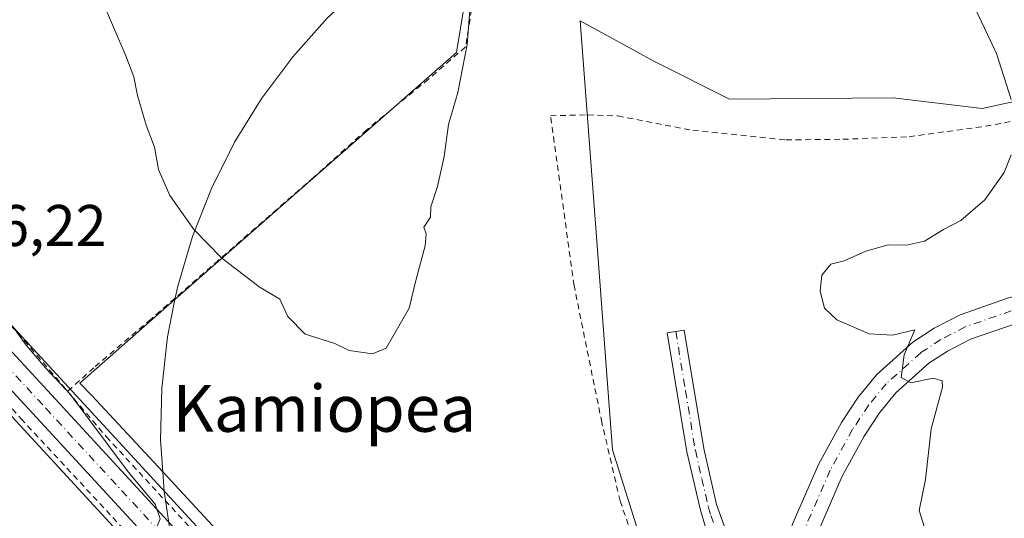
# Model space of a CAD drawing. Units: metres. Extents: x 603548 to 606993, y 4761603 to 4763968.
# Drawn here: x 604444 to 604612, y 4762576 to 4762661 of the extents above; entities that cross this region are included whole.
import ezdxf
from ezdxf.enums import TextEntityAlignment as Align

# ---------------------------------------------------------------- set-up
doc = ezdxf.new("R2010")
doc.units = ezdxf.units.M
doc.header["$MEASUREMENT"] = 0
doc.linetypes.add('DGN Style 2', pattern=[1.6480167562047852, 0.988810053722871, -0.6592067024819142])
doc.linetypes.add('DGN Style 4', pattern=[2.6384748266838614, 1.318413404963828, -0.6592067024819142, 0.001648016756204785, -0.6592067024819142])
for name, color, linetype, lineweight in [('Alambrada', 7, 'DGN Style 2', 0), ('Arbolado forestal CxS', 92, 'Continuous', 0), ('Carretera de calzada única Cxs', 7, 'Continuous', 13), ('Carretera de calzada única eje', 7, 'DGN Style 4', 0), ('Curva de nivel normal', 30, 'Continuous', 0), ('Espacio natural protegido', 121, 'Continuous', 13), ('Espacio natural protegido CxS', 121, 'Continuous', 0), ('Núcleo urbano CxS', 7, 'Continuous', 0), ('Pista no pavimentada Cxs', 111, 'Continuous', 0), ('Pista no pavimentada eje', 91, 'DGN Style 4', 0), ('Prado CxS', 92, 'Continuous', 0), ('Rótulo de punto de cota en terreno', 7, 'Continuous', 0), ('Texto cartográfico', 7, 'Continuous', 0)]:
    doc.layers.add(name, color=color, linetype=linetype, lineweight=lineweight)
doc.styles.add('Style-Arial', font='txt')

# ---------------------------------------------------------------- blocks, each defined once
blk = doc.blocks.new('*U14')
at = {"layer": 'Prado CxS', "color": 92, "linetype": 'Continuous', "lineweight": 0}
for points in [[(604629.7867000002, 4762650.7477, 576.8104000000021), (604608.4414999997, 4762646.112500001, 581.0022999999928), (604593.1924999999, 4762647.9321, 583.0304999999935), (604565.2433000002, 4762647.712099999, 584.6438000000053), (604552.4442999996, 4762654.1119, 583.8429999999935), (604539.7093000002, 4762661.075099999, 582.4103000000032), (604542.5509000003, 4762623.408500001, 583.0443999999989), (604544.4451000001, 4762598.297499999, 583.3003000000026), (604545.2435, 4762587.7163, 583.3684000000068), (604562.3838000001, 4762533.2071, 584.0390000000043), (604554.9209000003, 4762521.202099999, 583.6705999999976), (604532.4040000001, 4762510.3947, 584.2381000000023), (604530.5894999999, 4762512.757300001, 584.2798999999941), (604530.4873000003, 4762512.882900001, 584.2632000000012), (604524.4360999997, 4762519.787500001, 583.6763999999966), (604517.0560999997, 4762528.2075, 583.5325000000012), (604517.0033, 4762528.2663, 583.5341000000044), (604483.4848999997, 4762564.534499999, 583.6079000000027), (604417.6753000002, 4762635.983300001, 586.2522999999928)], [(604413.2937000003, 4762625.228499999, 586.8401000000014), (604485.9358999999, 4762546.3849, 584.7234999999928), (604506.5948999999, 4762524.057700001, 584.2344000000012), (604522.1958999997, 4762506.408299999, 584.2774999999965), (604528.1671000002, 4762498.668500001, 584.517399999997), (604534.2506999997, 4762489.224500001, 584.2329999999929)]]:
    blk.add_polyline3d(points, dxfattribs=at)
blk = doc.blocks.new('*U18')
at = {"layer": 'Espacio natural protegido CxS', "color": 121, "linetype": 'Continuous', "lineweight": 0, "flags": 128}
blk.add_lwpolyline([(604604.9360999995, 4762487.488200001), (604604.6406161418, 4762498.654406901), (604604.5393, 4762502.483100001), (604600.6023000003, 4762502.3361), (604593.8353999993, 4762514.208100001), (604583.3006000008, 4762532.693000001), (604563.0673999996, 4762518.848300001), (604540.9312, 4762503.702500001), (604532.224299999, 4762513.7775), (604528.7703000006, 4762518.170499999), (604520.6643999997, 4762526.6805), (604508.9485999999, 4762542.363500001), (604481.1187999994, 4762570.228499998), (604468.3881342283, 4762583.956197182), (604456.2800999995, 4762597.0125), (604454.2241000005, 4762599.1425), (604470.4845500712, 4762613.420002225), (604518.6239000006, 4762655.688799999), (604522.7097592385, 4762680.680325499), (604526.0525, 4762701.126499999), (604533.5289999997, 4762746.852199999)], dxfattribs=at)

msp = doc.modelspace()

# ---------------------------------------------------------------- linework, layer by layer
at = {"layer": 'Alambrada', "color": 7, "linetype": 'DGN Style 2', "lineweight": 0}
for points in [[(604332.6401000004, 4762711.690099999, 590.3215999999958), (604339.6601, 4762706.880100001, 591.8613000000041), (604349.0800999999, 4762698.050100001, 589.0439000000042), (604382.3501000004, 4762661.2301, 588.049199999994), (604401.7301000003, 4762639.770099999, 587.3962999999932), (604424.1700999998, 4762615.7601, 586.5513000000064), (604444.1801000005, 4762593.050100001, 586.0685999999987), (604463.9700999996, 4762571.7401, 585.5862000000052), (604513.0301000001, 4762518.270099999, 584.4677999999985), (604524.0301000001, 4762506.100099999, 584.4484999999986), (604528.3901000004, 4762500.710100001, 584.4909000000043)], [(604526.7301000003, 4762700.440099999, 578.2461999999941), (604524.5100999996, 4762686.360099999, 579.2152999999962), (604522.2100999998, 4762669.5101, 580.0096000000049), (604520.1401000004, 4762656.610099999, 579.892200000002), (604513.8101000005, 4762651.110099999, 579.2942999999941), (604503.2600999996, 4762642.470100001, 578.6095999999961), (604494.1901000004, 4762634.3301, 578.7372000000032), (604477.9200999998, 4762620.140100001, 579.8816999999982), (604466.3901000004, 4762610.0801, 581.6177000000025), (604456.6201, 4762601.770099999, 587.6131000000023), (604452.1300999997, 4762597.7401, 585.0357999999978)], [(604395.4401000004, 4762659.8201, 587.7115000000049), (604399.4901000002, 4762654.390100001, 587.2593000000053), (604413.0500999996, 4762640.2501, 586.5228999999963), (604443.6700999998, 4762607.670100001, 584.8309000000008), (604452.1300999997, 4762597.7401, 585.0357999999978)], [(604551.2001, 4762565.610099999, 595.4936000000016), (604546.5601000005, 4762578.9901, 585.9587999999932), (604543.4401000004, 4762592.380100001, 585.5721000000049), (604538.6901000004, 4762615.8201, 599.2410999999993), (604534.6601, 4762644.860099999, 600.9949999999953), (604541.0500999996, 4762645.0101, 602.5424000000058), (604546.1700999998, 4762644.8101, 600.4930000000022), (604558.9700999996, 4762642.350099999, 601.2804000000033), (604574.8901000004, 4762640.720100001, 590.284599999999), (604584.6201, 4762640.8301, 592.1043999999965), (604595.9401000004, 4762641.270099999, 594.3506999999954), (604609.0100999996, 4762643.0601, 589.0363000000071), (604620.4801000003, 4762645.210100001, 580.7991000000038)], [(604452.1300999997, 4762597.7401, 585.0357999999978), (604458.7600999996, 4762589.970100001, 584.5020999999979), (604501.2600999996, 4762543.880100001, 583.799199999994)]]:
    msp.add_polyline3d(points, dxfattribs=at)
at = {"layer": 'Arbolado forestal CxS', "color": 92, "linetype": 'Continuous', "lineweight": 0}
for points in [[(604594.8441000005, 4762750.106100001, 571.4477999999945), (604648.4407000003, 4762705.3093, 570.6888999999937), (604666.0403000005, 4762694.108899999, 570.357600000003), (604692.6540999999, 4762690.179300001, 570.2440999999963), (604684.4380999999, 4762675.7105, 570.6420000000071), (604672.4386999998, 4762667.711100001, 571.0529999999999), (604650.8393000001, 4762657.311699999, 573.8804999999993), (604629.7867000002, 4762650.7477, 576.8104000000021), (604608.4414999997, 4762646.112500001, 581.0022999999928), (604593.1924999999, 4762647.9321, 583.0304999999935), (604565.2433000002, 4762647.712099999, 584.6438000000053), (604552.4442999996, 4762654.1119, 583.8429999999935), (604539.7093000002, 4762661.075099999, 582.4103000000032), (604542.5509000003, 4762623.408500001, 583.0443999999989), (604544.4451000001, 4762598.297499999, 583.3003000000026), (604545.2435, 4762587.7163, 583.3684000000068), (604562.3838000001, 4762533.2071, 584.0390000000043)], [(604620.5135000005, 4762572.8037, 575.5255999999936), (604596.9178999999, 4762560.2697, 581.4915000000037), (604577.3838999998, 4762557.337099999, 583.195000000007), (604562.3838000001, 4762533.2071, 584.0390000000043), (604545.2435, 4762587.7163, 583.3684000000068), (604544.4451000001, 4762598.297499999, 583.3003000000026), (604542.5509000003, 4762623.408500001, 583.0443999999989), (604539.7093000002, 4762661.075099999, 582.4103000000032), (604552.4442999996, 4762654.1119, 583.8429999999935), (604565.2433000002, 4762647.712099999, 584.6438000000053), (604593.1924999999, 4762647.9321, 583.0304999999935), (604608.4414999997, 4762646.112500001, 581.0022999999928), (604629.7867000002, 4762650.7477, 576.8104000000021)]]:
    msp.add_polyline3d(points, dxfattribs=at)
at = {"layer": 'Carretera de calzada única Cxs', "color": 7, "linetype": 'Continuous', "lineweight": 13}
for points in [[(604536.8300999999, 4762490.7601, 584.482799999998), (604530.6201, 4762500.4001, 584.4495000000024), (604524.5100999996, 4762508.3201, 584.4250999999931), (604508.8201000001, 4762526.0701, 584.4281000000046), (604488.1401000004, 4762548.420100001, 584.7805999999982), (604415.5100999996, 4762627.2501, 586.7434999999969), (604377.5301000001, 4762669.3101, 588.1842999999935), (604379.0783000002, 4762670.851700001, 588.2084000000032), (604380.6401000004, 4762672.4101, 588.372199999998), (604415.4600999998, 4762633.960100001, 586.522100000002), (604481.2801000001, 4762562.5001, 584.4392999999982), (604514.8000999996, 4762526.2301, 584.0466000000015), (604522.1700999998, 4762517.8201, 584.210500000001), (604528.2100999998, 4762510.9301, 584.4383999999991), (604534.3000999996, 4762503.0001, 585.3417000000045), (604537.7701000003, 4762497.630100001, 585.2241999999969), (604540.7100999998, 4762493.0701, 584.4891000000061), (604545.7100999998, 4762483.960100001, 584.2765999999974)], [(604380.6401000004, 4762672.4101, 588.372199999998), (604415.4600999998, 4762633.960100001, 586.522100000002), (604481.2801000001, 4762562.5001, 584.4392999999982), (604514.8000999996, 4762526.2301, 584.0466000000015), (604522.1700999998, 4762517.8201, 584.210500000001)], [(604580.1101000002, 4762206.9801, 580.1410999999935), (604576.4200999998, 4762236.0701, 580.7577000000019), (604554.8701, 4762413.2401, 583.8046999999933), (604549.2301000003, 4762456.520099999, 584.5869999999995), (604546.6001000004, 4762467.380100001, 584.4615999999951), (604543.3901000004, 4762477.850099999, 584.4060000000027), (604541.6401000004, 4762481.9901, 584.4266999999963), (604536.8300999999, 4762490.7601, 584.482799999998), (604530.6201, 4762500.4001, 584.4495000000024), (604524.5100999996, 4762508.3201, 584.4250999999931), (604508.8201000001, 4762526.0701, 584.4281000000046), (604488.1401000004, 4762548.420100001, 584.7805999999982), (604415.5100999996, 4762627.2501, 586.7434999999969), (604377.5301000001, 4762669.3101, 588.1842999999935)]]:
    msp.add_polyline3d(points, dxfattribs=at)
at = {"layer": 'Carretera de calzada única eje', "color": 7, "linetype": 'DGN Style 4', "lineweight": 0}
msp.add_polyline3d([(604379.0783000002, 4762670.851700001, 588.2084000000032), (604396.5000999998, 4762651.630100001, 587.4118000000017), (604415.4801000003, 4762630.590100001, 586.6431000000011), (604448.3901000004, 4762594.860099999, 585.4453999999969), (604484.7100999998, 4762555.460100001, 584.5975999999937), (604501.4801000003, 4762537.3201, 584.4042000000045), (604511.8201000001, 4762526.1501, 584.2978000000003), (604519.6601, 4762517.2601, 584.3151000000071), (604526.3501000004, 4762509.610099999, 584.4026000000014), (604528.7100999998, 4762506.5701, 584.3502000000008)], dxfattribs=at)
at = {"layer": 'Curva de nivel normal', "color": 30, "linetype": 'Continuous', "lineweight": 0, "flags": 128}
for points, elevation in [([(604613.4100000003, 4762647.619999999), (604610.8700000001, 4762655.480000001), (604604.6399999997, 4762668.65)], 580), ([(604521, 4762664.310000001), (604520.4100000003, 4762657.050000001), (604518.8300000001, 4762648.82), (604517.2199999997, 4762643.380000001), (604516.4900000002, 4762637.859999999), (604515.3300000001, 4762632.76), (604514.1900000004, 4762629.27), (604514.1500000004, 4762627.529999999), (604513.0199999996, 4762625.83), (604513.4000000004, 4762624.67), (604513.2400000002, 4762622.640000001), (604511.6799999997, 4762616.890000001), (604510.5300000003, 4762611.980000001), (604506.5999999996, 4762605.130000001), (604504.2199999997, 4762604.130000001), (604500.2800000003, 4762604.710000001), (604497.8300000001, 4762605.930000001), (604492.7199999997, 4762607.49), (604489.79, 4762610.550000001), (604488.3899999997, 4762613.49), (604484.8499999996, 4762615.609999999), (604478.4600000001, 4762620.560000001), (604473.7199999997, 4762625.4), (604469.5800000001, 4762631.210000001), (604467.6799999997, 4762635.66), (604466.9800000006, 4762639.5), (604465.5700000003, 4762643.220000001), (604464.0800000001, 4762648.32), (604463.4500000002, 4762651.49), (604462.0599999996, 4762655.119999999), (604457.9000000004, 4762664.980000001)], 580), ([(604599.4199999999, 4762571.730000001), (604597.6500000004, 4762577.350000001), (604598.75, 4762582.67), (604599.7199999997, 4762591.33), (604601.6399999997, 4762598.439999999), (604601.5899999999, 4762599.52), (604600.0599999996, 4762599.99), (604596.2599999999, 4762599.17), (604594.6100000005, 4762600.09), (604595.0899999999, 4762603.99), (604596.9000000004, 4762608.24), (604593.1200000001, 4762607.34), (604589.1299999999, 4762607.539999999), (604583.5899999999, 4762609.949999999), (604581.4900000002, 4762611.980000001), (604580.7300000006, 4762614.869999999), (604581.0099999999, 4762617.59), (604582.5800000001, 4762619.480000001), (604584.8700000001, 4762620.050000001), (604588.54, 4762621.720000001), (604592.3600000005, 4762622.76), (604595.5099999999, 4762622.75), (604598.5999999996, 4762623.41), (604601.8099999996, 4762625.380000001), (604604.7699999996, 4762626.939999999), (604608.8700000001, 4762630.480000001), (604612.2000000002, 4762635.17), (604613.3600000005, 4762638.15)], 580), ([(604447.3799999999, 4762485.810000001), (604452.79, 4762492.800000001), (604456.7100000001, 4762496.5), (604460.5700000003, 4762501.970000001), (604464.2400000002, 4762505.57), (604466.9000000004, 4762507.949999999), (604470.2300000006, 4762509.869999999), (604478.4000000004, 4762518.140000001), (604482.9400000004, 4762524.680000001), (604484.0499999998, 4762527.77), (604483.9600000001, 4762530.34), (604482.1399999997, 4762543.369999999), (604480.5599999996, 4762549.779999999), (604472.1500000004, 4762561.26), (604466.6200000001, 4762571.57), (604467.1500000004, 4762573.980000001), (604467.9699999997, 4762575.939999999), (604467.1200000001, 4762578.42), (604462.4800000006, 4762583.99), (604452.5700000003, 4762597.27), (604448.3600000005, 4762601.76), (604445.0499999998, 4762605.640000001), (604442.7199999997, 4762608.859999999)], 585)]:
    msp.add_lwpolyline(points, dxfattribs=dict(at, elevation=elevation))
at = {"layer": 'Espacio natural protegido', "color": 121, "linetype": 'Continuous', "lineweight": 13, "flags": 128}
for points in [[(604470.4845999987, 4762613.42), (604470.9479999995, 4762615.716700001), (604473.4573999981, 4762624.199999999), (604476.7067999988, 4762632.428300003), (604480.6706999983, 4762640.337200001), (604485.3180999982, 4762647.864800001), (604490.612599999, 4762654.952299999), (604496.5127999998, 4762661.544099999), (604502.9723999997, 4762667.5886), (604509.9409999986, 4762673.038600001), (604517.3640000002, 4762677.851400001), (604522.7097999996, 4762680.680300001)], [(604470.4845999987, 4762613.42), (604518.6238999999, 4762655.688799998), (604522.7097999996, 4762680.680300001)], [(604468.3880999989, 4762583.956200002), (604456.2800999986, 4762597.012500001), (604454.2240999995, 4762599.142500001), (604470.4845999987, 4762613.42)], [(604468.3880999989, 4762583.956200002), (604468.0257999985, 4762589.4077), (604468.2214999994, 4762598.252200001), (604469.1980999982, 4762607.044799998), (604470.4845999987, 4762613.42)], [(604572.4245999987, 4762491.717800001), (604563.578, 4762491.717800001), (604554.7659000002, 4762492.4997), (604546.0573999991, 4762494.057300001), (604537.5207, 4762496.378500002), (604529.2224999985, 4762499.445000002), (604521.2278999989, 4762503.233), (604513.5992999985, 4762507.712700001), (604506.3963999992, 4762512.849099999), (604499.6756999977, 4762518.601999999), (604493.489799999, 4762524.9264), (604487.8869999989, 4762531.772700002), (604482.9110999994, 4762539.087400001), (604478.6013, 4762546.813200002), (604474.9911000002, 4762554.889800001), (604472.1088999995, 4762563.253699999), (604469.9770999994, 4762571.839699999), (604468.6124999993, 4762580.5805), (604468.3880999989, 4762583.956200002)], [(604604.6405999992, 4762498.6544), (604604.5392999991, 4762502.4831), (604600.6022999992, 4762502.336100001), (604593.8353999985, 4762514.208099999), (604583.3006000001, 4762532.693000002), (604563.0673999988, 4762518.848300002), (604540.9311999991, 4762503.702499999), (604532.2242999981, 4762513.7775), (604528.7702999997, 4762518.170499999), (604520.6643999988, 4762526.680499999), (604508.9485999991, 4762542.363500002), (604481.1187999985, 4762570.228499999), (604468.3880999989, 4762583.956200002)]]:
    msp.add_lwpolyline(points, dxfattribs=at)
at = {"layer": 'Espacio natural protegido CxS', "color": 121, "linetype": 'Continuous', "lineweight": 0, "flags": 128}
msp.add_lwpolyline([(604469.9771000004, 4762571.8397), (604468.6125000002, 4762580.580499999), (604468.3881342283, 4762583.956197182), (604468.0257999994, 4762589.407699999), (604468.2215000002, 4762598.2522), (604469.198099999, 4762607.044799999), (604470.4845500712, 4762613.420002225), (604470.9480000003, 4762615.716700001), (604473.457399999, 4762624.199999998), (604476.7067999997, 4762632.428300002), (604480.670699999, 4762640.3372), (604485.3180999992, 4762647.864800001), (604490.6125999999, 4762654.952299999), (604496.5128000005, 4762661.5441)], dxfattribs=at)
at = {"layer": 'Núcleo urbano CxS', "color": 7, "linetype": 'Continuous', "lineweight": 0}
for points in [[(604334.0469000004, 4762710.0745, 588.9573999999993), (604341.3404999999, 4762704.108100001, 588.8806000000042), (604348.2895000001, 4762697.227499999, 588.7176999999938), (604375.2313000001, 4762667.381100001, 588.1076999999932), (604375.2814999997, 4762667.328500001, 588.1064999999944), (604375.3035000004, 4762667.299500001, 588.1061000000045), (604413.2937000003, 4762625.228499999, 586.8401000000014), (604485.9358999999, 4762546.3849, 584.7234999999928), (604506.5948999999, 4762524.057700001, 584.2344000000012), (604522.1958999997, 4762506.408299999, 584.2774999999965), (604528.1671000002, 4762498.668500001, 584.517399999997), (604534.2506999997, 4762489.224500001, 584.2329999999929), (604538.9363000002, 4762480.681299999, 584.1478999999963), (604540.5669, 4762476.8237, 584.0997000000061), (604543.7055000003, 4762466.5867, 584.122199999998), (604545.4935999997, 4762459.2039, 583.8784000000014)], [(604395.4222999997, 4762660.556100001, 587.4904999999999), (604417.6753000002, 4762635.983300001, 586.2522999999928), (604483.4848999997, 4762564.534499999, 583.6079000000027), (604517.0033, 4762528.2663, 583.5341000000044), (604517.0560999997, 4762528.2075, 583.5325000000012), (604524.4360999997, 4762519.787500001, 583.6763999999966), (604530.4873000003, 4762512.882900001, 584.2632000000012), (604530.5894999999, 4762512.757300001, 584.2798999999941), (604532.4040000001, 4762510.3947, 584.2381000000023)], [(604417.6753000002, 4762635.983300001, 586.2522999999928), (604483.4848999997, 4762564.534499999, 583.6079000000027), (604517.0033, 4762528.2663, 583.5341000000044), (604517.0560999997, 4762528.2075, 583.5325000000012), (604524.4360999997, 4762519.787500001, 583.6763999999966), (604530.4873000003, 4762512.882900001, 584.2632000000012), (604530.5894999999, 4762512.757300001, 584.2798999999941), (604532.4040000001, 4762510.3947, 584.2381000000023), (604530.5049000002, 4762509.483300001, 584.251900000003), (604544.1771999998, 4762472.3693, 584.1125000000029)], [(604534.2506999997, 4762489.224500001, 584.2329999999929), (604528.1671000002, 4762498.668500001, 584.517399999997), (604522.1958999997, 4762506.408299999, 584.2774999999965), (604506.5948999999, 4762524.057700001, 584.2344000000012), (604485.9358999999, 4762546.3849, 584.7234999999928), (604413.2937000003, 4762625.228499999, 586.8401000000014)]]:
    msp.add_polyline3d(points, dxfattribs=at)
at = {"layer": 'Pista no pavimentada Cxs', "color": 111, "linetype": 'Continuous', "lineweight": 0}
for points in [[(604571.1601, 4762562.380100001, 584.2259000000049), (604576.1300999997, 4762575.3301, 587.0234000000055), (604580.4302000003, 4762585.2401, 590.5972999999941), (604584.3601000002, 4762592.4101, 592.9179000000004), (604587.2600999996, 4762596.7401, 590.760500000004), (604590.4101, 4762600.600099999, 591.9348999999929), (604596.5701000001, 4762606.130100001, 587.8077000000048), (604600.2100999998, 4762608.520099999, 585.5556999999973), (604604.6501000002, 4762610.840100001, 587.5978000000032), (604612.7701000003, 4762613.6501, 586.3288999999932), (604619.7100999998, 4762615.360099999, 584.6156000000046), (604655.7401000002, 4762622.0601, 597.4091999999946), (604673.5301000001, 4762626.840100001, 589.6166999999987), (604678.6001000004, 4762628.860099999, 586.2179000000033), (604687.4600999998, 4762633.870100001, 577.4428999999947), (604690.7100999998, 4762636.2501, 578.6674000000058), (604694.4501, 4762639.5601, 578.6040000000066), (604697.8901000004, 4762643.170100001, 578.7011999999959), (604701.7301000003, 4762647.860099999, 580.3512999999948), (604706.8601000002, 4762655.970100001, 578.713499999998)], [(604705.4101, 4762645.210100001, 586.751099999994), (604701.2901, 4762640.170100001, 584.2997000000032), (604697.6002000002, 4762636.300100001, 581.7522999999928), (604693.5601000005, 4762632.720100001, 585.3583999999975), (604689.9200999998, 4762630.0601, 583.8800000000047), (604680.5601000005, 4762624.770099999, 579.4795000000013), (604674.9600999998, 4762622.530099999, 578.9541999999929), (604661.6101000002, 4762618.7501, 594.2801999999938), (604650.1300999997, 4762616.3101, 592.1674999999959), (604625.5500999996, 4762611.920100001, 579.3730999999971), (604614.0500999996, 4762609.300100001, 582.7825000000012), (604606.4501, 4762606.670100001, 580.6940999999933), (604602.5100999996, 4762604.610099999, 580.9036000000051), (604599.3400999998, 4762602.530099999, 582.1928999999947), (604593.7001, 4762597.460100001, 582.7302999999956), (604590.9101999998, 4762594.050100001, 584.2238000000071), (604588.2401000002, 4762590.0601, 586.175700000007), (604584.5000999998, 4762583.2501, 590.3613000000041), (604580.3300999999, 4762573.620100001, 586.6394), (604576.5800999999, 4762563.870100001, 584.0417000000016)], [(604576.1300999997, 4762575.3301, 587.0234000000055), (604580.4302000003, 4762585.2401, 590.5972999999941), (604584.3601000002, 4762592.4101, 592.9179000000004), (604587.2600999996, 4762596.7401, 590.760500000004), (604590.4101, 4762600.600099999, 591.9348999999929), (604596.5701000001, 4762606.130100001, 587.8077000000048), (604600.2100999998, 4762608.520099999, 585.5556999999973), (604604.6501000002, 4762610.840100001, 587.5978000000032), (604612.7701000003, 4762613.6501, 586.3288999999932)], [(604614.0500999996, 4762609.300100001, 582.7825000000012), (604606.4501, 4762606.670100001, 580.6940999999933), (604602.5100999996, 4762604.610099999, 580.9036000000051), (604599.3400999998, 4762602.530099999, 582.1928999999947), (604593.7001, 4762597.460100001, 582.7302999999956), (604590.9101999998, 4762594.050100001, 584.2238000000071), (604588.2401000002, 4762590.0601, 586.175700000007), (604584.5000999998, 4762583.2501, 590.3613000000041), (604580.3300999999, 4762573.620100001, 586.6394)], [(604568.9001000002, 4762556.2301, 587.7685000000056), (604568.0601000005, 4762559.690099999, 587.2179000000033), (604567.1901000004, 4762561.870100001, 586.3313999999956), (604562.9200999998, 4762570.040100001, 586.3570999999939), (604561.0701000001, 4762574.6801, 587.932799999995), (604560.2100999998, 4762577.640100001, 587.3623999999982), (604557.9801000003, 4762587.390100001, 593.4219000000012), (604554.6201, 4762607.7401, 598.2507000000041), (604557.5100999996, 4762608.220100001, 600.4637999999978), (604560.8400999998, 4762587.950099999, 598.4867999999988), (604563.0401, 4762578.370100001, 588.202900000004), (604565.5800999999, 4762571.2601, 588.329899999997), (604569.8400999998, 4762563.090100001, 584.9988000000012), (604571.1601, 4762562.380100001, 584.2259000000049)]]:
    msp.add_polyline3d(points, dxfattribs=at)
msp.add_polyline3d([(604571.1601, 4762562.380100001, 584.2259000000049), (604568.9001000002, 4762556.2301, 587.7685000000056), (604568.0601000005, 4762559.690099999, 587.2179000000033), (604567.1901000004, 4762561.870100001, 586.3313999999956), (604562.9200999998, 4762570.040100001, 586.3570999999939), (604561.0701000001, 4762574.6801, 587.932799999995), (604560.2100999998, 4762577.640100001, 587.3623999999982), (604557.9801000003, 4762587.390100001, 593.4219000000012), (604554.6201, 4762607.7401, 598.2507000000041), (604557.5100999996, 4762608.220100001, 600.4637999999978), (604560.8400999998, 4762587.950099999, 598.4867999999988), (604563.0401, 4762578.370100001, 588.202900000004), (604565.5800999999, 4762571.2601, 588.329899999997), (604569.8400999998, 4762563.090100001, 584.9988000000012)], close=True, dxfattribs=at)
at = {"layer": 'Pista no pavimentada eje', "color": 91, "linetype": 'DGN Style 4', "lineweight": 0}
for points in [[(604708.8180999998, 4762654.856699999, 580.1986999999936), (604703.5581, 4762646.541099999, 582.9241000000038), (604699.5773, 4762641.679099999, 580.9618000000046), (604696.0129000006, 4762637.9385, 578.843599999993), (604692.1233000001, 4762634.496300001, 581.5699000000022), (604688.6826999999, 4762631.976500001, 579.5736999999936), (604679.5746999999, 4762626.826300001, 582.2014000000054), (604674.2407000001, 4762624.701300001, 584.0669999999955), (604656.2385, 4762619.8641, 595.3647999999957), (604620.1853, 4762613.1599, 580.7970999999961), (604613.4084999999, 4762611.4901, 583.133600000001), (604605.5438999999, 4762608.7685, 583.0657000000066), (604601.3513000002, 4762606.5777, 581.9078000000009), (604597.9469, 4762604.342300001, 583.9928000000073), (604592.0428999999, 4762599.042300001, 586.6401999999945), (604589.0705000004, 4762595.399700001, 587.2679000000062), (604586.2851, 4762591.240900001, 588.8163000000059), (604582.4528999999, 4762584.249500001, 588.3512000000047), (604578.1941000001, 4762574.4345, 585.755999999994), (604573.1826999999, 4762561.191299999, 583.7384000000021)], [(604556.0651000004, 4762607.9801, 599.3908999999985), (604557.7301000003, 4762597.845100001, 593.9051999999938), (604559.4101, 4762587.670100001, 596.0384000000049), (604560.5251000002, 4762582.795100001, 591.1613999999972), (604561.6250999998, 4762578.005100001, 587.2440999999963), (604562.0551000005, 4762576.5251, 586.6062999999995), (604563.3251, 4762572.970100001, 587.1533000000054), (604564.2500999998, 4762570.6501, 587.3090999999986), (604566.3850999996, 4762566.565099999, 587.351999999999), (604568.5151000004, 4762562.4801, 585.1232000000019), (604568.9501, 4762561.390100001, 585.5767999999953), (604571.3929000003, 4762556.4615, 585.5124999999971)]]:
    msp.add_polyline3d(points, dxfattribs=at)
at = {"layer": 'Prado CxS', "color": 92, "linetype": 'Continuous', "lineweight": 0}
for points in [[(604594.8441000005, 4762750.106100001, 571.4477999999945), (604648.4407000003, 4762705.3093, 570.6888999999937), (604666.0403000005, 4762694.108899999, 570.357600000003), (604692.6540999999, 4762690.179300001, 570.2440999999963), (604684.4380999999, 4762675.7105, 570.6420000000071), (604672.4386999998, 4762667.711100001, 571.0529999999999), (604650.8393000001, 4762657.311699999, 573.8804999999993), (604629.7867000002, 4762650.7477, 576.8104000000021), (604608.4414999997, 4762646.112500001, 581.0022999999928), (604593.1924999999, 4762647.9321, 583.0304999999935), (604565.2433000002, 4762647.712099999, 584.6438000000053), (604552.4442999996, 4762654.1119, 583.8429999999935), (604539.7093000002, 4762661.075099999, 582.4103000000032), (604542.5509000003, 4762623.408500001, 583.0443999999989), (604544.4451000001, 4762598.297499999, 583.3003000000026), (604545.2435, 4762587.7163, 583.3684000000068), (604562.3838000001, 4762533.2071, 584.0390000000043)], [(604334.0469000004, 4762710.0745, 588.9573999999993), (604341.3404999999, 4762704.108100001, 588.8806000000042), (604348.2895000001, 4762697.227499999, 588.7176999999938), (604375.2313000001, 4762667.381100001, 588.1076999999932), (604375.2814999997, 4762667.328500001, 588.1064999999944), (604375.3035000004, 4762667.299500001, 588.1061000000045), (604413.2937000003, 4762625.228499999, 586.8401000000014), (604485.9358999999, 4762546.3849, 584.7234999999928), (604506.5948999999, 4762524.057700001, 584.2344000000012), (604522.1958999997, 4762506.408299999, 584.2774999999965), (604528.1671000002, 4762498.668500001, 584.517399999997), (604534.2506999997, 4762489.224500001, 584.2329999999929), (604538.9363000002, 4762480.681299999, 584.1478999999963), (604540.5669, 4762476.8237, 584.0997000000061), (604543.7055000003, 4762466.5867, 584.122199999998), (604545.4935999997, 4762459.2039, 583.8784000000014)], [(604395.4222999997, 4762660.556100001, 587.4904999999999), (604417.6753000002, 4762635.983300001, 586.2522999999928), (604483.4848999997, 4762564.534499999, 583.6079000000027), (604517.0033, 4762528.2663, 583.5341000000044), (604517.0560999997, 4762528.2075, 583.5325000000012), (604524.4360999997, 4762519.787500001, 583.6763999999966), (604530.4873000003, 4762512.882900001, 584.2632000000012), (604530.5894999999, 4762512.757300001, 584.2798999999941), (604532.4040000001, 4762510.3947, 584.2381000000023)]]:
    msp.add_polyline3d(points, dxfattribs=at)

# ---------------------------------------------------------------- block references
at = {"layer": 'Espacio natural protegido CxS', "color": 121, "linetype": 'Continuous', "lineweight": 0}
msp.add_blockref('*U18', (0, 0), dxfattribs=at)
at = {"layer": 'Prado CxS', "color": 92, "linetype": 'Continuous', "lineweight": 0}
msp.add_blockref('*U14', (0, 0), dxfattribs=at)

# ---------------------------------------------------------------- texts
at = {"layer": 'Rótulo de punto de cota en terreno', "color": 7, "linetype": 'Continuous', "lineweight": 0, "style": 'Style-Arial'}
msp.add_text('586,22', height=7.000000000000002, dxfattribs=at).set_placement((604429.6377999998, 4762622.5878))
at = {"layer": 'Texto cartográfico', "color": 7, "linetype": 'Continuous', "lineweight": 0, "style": 'Style-Arial'}
msp.add_text('Kamiopea', height=8, dxfattribs=at).set_placement((604496.0085865854, 4762594.82015), align=Align.MIDDLE_CENTER)

doc.saveas('drawing.dxf')
